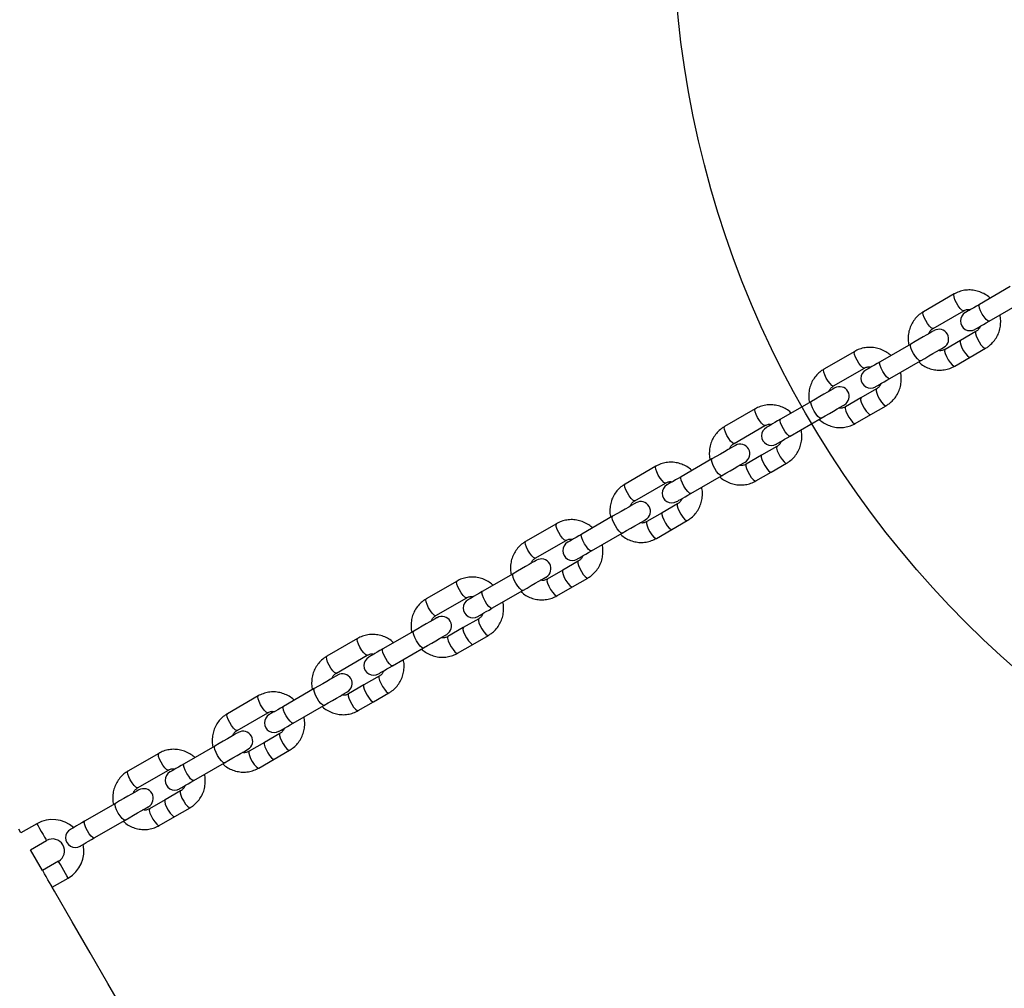
# Model space of a CAD drawing. Units: millimetres. Extents: x 14680 to 27043, y 30461 to 41505.
# Drawn here: x 22885 to 23180, y 39244 to 39534 of the extents above; entities that cross this region are included whole.
import ezdxf

# ---------------------------------------------------------------- set-up
doc = ezdxf.new("R2010")
doc.units = ezdxf.units.MM
doc.header["$LTSCALE"] = 200
doc.layers.add('OTWORY_MONTAŻOWE', color=1, linetype='Continuous')

msp = doc.modelspace()

# ---------------------------------------------------------------- linework, layer by layer
at = {"color": 7, "linetype": 'Continuous', "lineweight": 25}
for p, q in [((23181.52, 39454.44), (23172.29, 39449.11)), ((23164.71, 39452.24), (23155.47, 39446.91)), ((23158.37, 39441.88), (23167.61, 39447.22)), ((23175.19, 39444.09), (23184.42, 39449.42)), ((23171.21, 39440.98), (23166.59, 39438.31)), ((23166.59, 39438.31), (23161.97, 39435.65)), ((23134.9, 39435.03), (23125.66, 39429.7)), ((23151.72, 39437.23), (23142.48, 39431.9)), ((23169.49, 39433.29), (23174.11, 39435.96)), ((23145.38, 39426.88), (23154.62, 39432.21)), ((23164.87, 39430.63), (23169.49, 39433.29)), ((23128.56, 39424.67), (23137.8, 39430.01)), ((23141.4, 39423.77), (23136.78, 39421.11)), ((23136.78, 39421.11), (23132.16, 39418.44)), ((23105.09, 39417.82), (23095.85, 39412.49)), ((23121.91, 39420.02), (23112.67, 39414.69)), ((23139.68, 39416.08), (23144.3, 39418.75)), ((23115.57, 39409.67), (23124.81, 39415)), ((23135.06, 39413.42), (23139.68, 39416.08)), ((23098.75, 39407.47), (23107.99, 39412.8)), ((23111.59, 39406.56), (23106.97, 39403.9)), ((23092.1, 39402.82), (23082.86, 39397.48)), ((23106.97, 39403.9), (23102.35, 39401.23)), ((23075.28, 39400.61), (23066.05, 39395.28)), ((23109.87, 39398.87), (23114.49, 39401.54)), ((23085.76, 39392.46), (23095, 39397.79)), ((23105.25, 39396.21), (23109.87, 39398.87)), ((23068.95, 39390.26), (23078.18, 39395.59)), ((23081.78, 39389.35), (23077.16, 39386.69)), ((23062.29, 39385.61), (23053.06, 39380.27)), ((23077.16, 39386.69), (23072.55, 39384.02)), ((23045.48, 39383.4), (23036.24, 39378.07)), ((23080.06, 39381.66), (23084.68, 39384.33)), ((23055.96, 39375.25), (23065.19, 39380.58)), ((23075.45, 39379), (23080.06, 39381.66)), ((23039.14, 39373.05), (23048.38, 39378.38)), ((23051.98, 39372.14), (23047.36, 39369.48)), ((23032.48, 39368.4), (23023.25, 39363.06)), ((23047.36, 39369.48), (23042.74, 39366.81)), ((23050.26, 39364.45), (23054.88, 39367.12)), ((23015.67, 39366.19), (23006.43, 39360.86)), ((23045.64, 39361.79), (23050.26, 39364.45)), ((23009.33, 39355.84), (23018.57, 39361.17)), ((23026.15, 39358.04), (23035.38, 39363.37)), ((23017.55, 39352.27), (23012.93, 39349.6)), ((23022.17, 39354.93), (23017.55, 39352.27)), ((23002.68, 39351.19), (22993.44, 39345.85)), ((23020.45, 39347.24), (23025.07, 39349.91)), ((22985.86, 39348.98), (22976.62, 39343.65)), ((23015.83, 39344.58), (23020.45, 39347.24)), ((22979.52, 39338.63), (22988.76, 39343.96)), ((22996.34, 39340.83), (23005.58, 39346.16)), ((22992.36, 39337.72), (22987.74, 39335.06)), ((22987.74, 39335.06), (22983.12, 39332.39)), ((22956.05, 39331.77), (22946.82, 39326.44)), ((22972.87, 39333.98), (22963.63, 39328.64)), ((22990.64, 39330.04), (22995.26, 39332.7)), ((22966.53, 39323.62), (22975.77, 39328.95)), ((22986.02, 39327.37), (22990.64, 39330.04)), ((22949.72, 39321.42), (22958.95, 39326.75)), ((22962.55, 39320.52), (22957.93, 39317.85)), ((22957.93, 39317.85), (22953.32, 39315.18)), ((22926.24, 39314.56), (22917.01, 39309.23)), ((22943.06, 39316.77), (22933.83, 39311.44)), ((22960.83, 39312.83), (22965.45, 39315.49)), ((22936.73, 39306.41), (22945.96, 39311.75)), ((22956.22, 39310.16), (22960.83, 39312.83)), ((22919.91, 39304.21), (22929.14, 39309.54)), ((22932.74, 39303.31), (22928.13, 39300.64)), ((22913.25, 39299.56), (22904.02, 39294.23)), ((22928.13, 39300.64), (22923.51, 39297.97)), ((22931.03, 39295.62), (22935.64, 39298.28)), ((22889.7, 39293.46), (22884.91, 39290.7)), ((22906.92, 39289.2), (22916.15, 39294.54)), ((22926.41, 39292.95), (22931.03, 39295.62)), ((22887.81, 39285.68), (22892.6, 39288.44)), ((22896.2, 39282.21), (22891.43, 39279.46)), ((22891.43, 39279.46), (22891.41, 39279.44)), ((22894.33, 39274.43), (22899.1, 39277.18)), ((22894.31, 39274.42), (22894.33, 39274.43))]:
    msp.add_line(p, q, dxfattribs=at)
at = {"color": 1, "linetype": 'Continuous', "lineweight": 25, "flags": 128}
for points in [[(23167.6, 39447.21), (23167.47, 39447.19), (23167.06, 39447.41), (23166.54, 39447.93), (23165.96, 39448.7), (23165.41, 39449.61), (23164.96, 39450.53), (23164.67, 39451.34), (23164.58, 39451.94), (23164.71, 39452.24)], [(23158.37, 39441.88), (23158.23, 39441.86), (23157.83, 39442.07), (23157.3, 39442.6), (23156.72, 39443.37), (23156.17, 39444.27), (23155.72, 39445.2), (23155.43, 39446.01), (23155.35, 39446.61), (23155.47, 39446.91), (23155.47, 39446.91)], [(23173.12, 39446.24), (23172.64, 39447.18), (23172.31, 39448.03), (23172.16, 39448.69), (23172.24, 39449.07), (23172.29, 39449.11)], [(23175.19, 39444.09), (23175.12, 39444.07), (23174.76, 39444.19), (23174.26, 39444.64), (23173.69, 39445.36), (23173.12, 39446.24)], [(23171.2, 39440.98), (23171.12, 39440.87), (23171.1, 39440.42), (23171.29, 39439.7), (23171.67, 39438.82), (23172.18, 39437.88), (23172.75, 39437.03), (23173.31, 39436.37), (23173.79, 39436), (23174.11, 39435.96)], [(23166.59, 39438.31), (23166.5, 39438.21), (23166.48, 39437.75), (23166.67, 39437.03), (23167.05, 39436.15), (23167.56, 39435.22), (23168.13, 39434.37), (23168.69, 39433.71), (23169.17, 39433.33), (23169.49, 39433.29), (23169.49, 39433.29)], [(23137.79, 39430), (23137.66, 39429.98), (23137.26, 39430.2), (23136.73, 39430.72), (23136.15, 39431.49), (23135.6, 39432.4), (23135.15, 39433.32), (23134.86, 39434.14), (23134.77, 39434.73), (23134.9, 39435.03)], [(23152.55, 39434.37), (23152.07, 39435.3), (23151.73, 39436.15), (23151.59, 39436.81), (23151.66, 39437.19), (23151.72, 39437.23)], [(23161.97, 39435.65), (23161.88, 39435.54), (23161.86, 39435.09), (23162.05, 39434.37), (23162.43, 39433.48), (23162.94, 39432.55), (23163.52, 39431.7), (23164.08, 39431.04), (23164.55, 39430.67), (23164.87, 39430.63), (23164.87, 39430.63)], [(23154.62, 39432.21), (23154.55, 39432.19), (23154.19, 39432.32), (23153.69, 39432.77), (23153.12, 39433.48), (23152.55, 39434.37)], [(23128.56, 39424.67), (23128.42, 39424.65), (23128.02, 39424.86), (23127.49, 39425.39), (23126.92, 39426.16), (23126.37, 39427.06), (23125.91, 39427.99), (23125.63, 39428.8), (23125.54, 39429.4), (23125.66, 39429.7), (23125.66, 39429.7)], [(23143.31, 39429.03), (23142.83, 39429.97), (23142.5, 39430.82), (23142.36, 39431.48), (23142.43, 39431.86), (23142.48, 39431.9)], [(23145.38, 39426.88), (23145.32, 39426.86), (23144.95, 39426.98), (23144.45, 39427.44), (23143.88, 39428.15), (23143.31, 39429.03)], [(23141.39, 39423.77), (23141.31, 39423.66), (23141.29, 39423.21), (23141.48, 39422.49), (23141.86, 39421.61), (23142.37, 39420.68), (23142.94, 39419.82), (23143.51, 39419.17), (23143.98, 39418.79), (23144.3, 39418.75)], [(23136.78, 39421.11), (23136.69, 39421), (23136.67, 39420.54), (23136.87, 39419.82), (23137.24, 39418.94), (23137.75, 39418.01), (23138.33, 39417.16), (23138.89, 39416.5), (23139.36, 39416.12), (23139.68, 39416.08), (23139.68, 39416.08)], [(23107.98, 39412.79), (23107.85, 39412.78), (23107.45, 39412.99), (23106.92, 39413.51), (23106.35, 39414.28), (23105.79, 39415.19), (23105.34, 39416.11), (23105.05, 39416.93), (23104.97, 39417.52), (23105.09, 39417.82)], [(23122.74, 39417.16), (23122.26, 39418.09), (23121.93, 39418.94), (23121.79, 39419.6), (23121.86, 39419.98), (23121.91, 39420.02)], [(23132.16, 39418.44), (23132.07, 39418.33), (23132.06, 39417.88), (23132.25, 39417.16), (23132.62, 39416.27), (23133.13, 39415.34), (23133.71, 39414.49), (23134.27, 39413.83), (23134.74, 39413.46), (23135.06, 39413.42), (23135.06, 39413.42)], [(23113.51, 39411.83), (23113.02, 39412.76), (23112.69, 39413.61), (23112.55, 39414.27), (23112.62, 39414.65), (23112.67, 39414.69)], [(23124.81, 39415), (23124.74, 39414.98), (23124.38, 39415.11), (23123.88, 39415.56), (23123.31, 39416.27), (23122.74, 39417.16)], [(23098.75, 39407.47), (23098.62, 39407.44), (23098.21, 39407.65), (23097.69, 39408.18), (23097.11, 39408.95), (23096.56, 39409.85), (23096.11, 39410.78), (23095.82, 39411.59), (23095.73, 39412.19), (23095.85, 39412.49), (23095.85, 39412.49)], [(23115.57, 39409.67), (23115.51, 39409.65), (23115.15, 39409.77), (23114.64, 39410.23), (23114.07, 39410.94), (23113.51, 39411.83)], [(23111.58, 39406.56), (23111.5, 39406.45), (23111.48, 39406), (23111.68, 39405.28), (23112.05, 39404.4), (23112.56, 39403.47), (23113.14, 39402.61), (23113.7, 39401.96), (23114.17, 39401.58), (23114.49, 39401.54)], [(23092.93, 39399.95), (23092.45, 39400.88), (23092.12, 39401.73), (23091.98, 39402.39), (23092.05, 39402.77), (23092.1, 39402.82)], [(23106.97, 39403.9), (23106.88, 39403.79), (23106.87, 39403.33), (23107.06, 39402.61), (23107.43, 39401.73), (23107.94, 39400.8), (23108.52, 39399.95), (23109.08, 39399.29), (23109.55, 39398.91), (23109.87, 39398.87), (23109.87, 39398.87)], [(23078.18, 39395.59), (23078.05, 39395.57), (23077.64, 39395.78), (23077.12, 39396.3), (23076.54, 39397.07), (23075.99, 39397.98), (23075.54, 39398.9), (23075.25, 39399.72), (23075.16, 39400.31), (23075.28, 39400.61)], [(23095, 39397.79), (23094.94, 39397.77), (23094.57, 39397.9), (23094.07, 39398.35), (23093.5, 39399.07), (23092.93, 39399.95)], [(23102.35, 39401.23), (23102.27, 39401.12), (23102.25, 39400.67), (23102.44, 39399.95), (23102.82, 39399.06), (23103.33, 39398.13), (23103.9, 39397.28), (23104.46, 39396.62), (23104.93, 39396.25), (23105.25, 39396.21), (23105.25, 39396.21)], [(23083.7, 39394.62), (23083.22, 39395.55), (23082.88, 39396.4), (23082.74, 39397.06), (23082.81, 39397.44), (23082.86, 39397.48)], [(23068.95, 39390.26), (23068.81, 39390.23), (23068.41, 39390.45), (23067.88, 39390.97), (23067.3, 39391.74), (23066.75, 39392.65), (23066.3, 39393.57), (23066.01, 39394.38), (23065.92, 39394.98), (23066.05, 39395.28), (23066.05, 39395.28)], [(23085.76, 39392.46), (23085.7, 39392.44), (23085.34, 39392.56), (23084.84, 39393.02), (23084.26, 39393.73), (23083.7, 39394.62)], [(23081.78, 39389.35), (23081.69, 39389.25), (23081.68, 39388.79), (23081.87, 39388.07), (23082.24, 39387.19), (23082.75, 39386.26), (23083.33, 39385.4), (23083.89, 39384.75), (23084.36, 39384.37), (23084.68, 39384.33)], [(23063.13, 39382.74), (23062.64, 39383.67), (23062.31, 39384.52), (23062.17, 39385.18), (23062.24, 39385.56), (23062.29, 39385.61)], [(23077.16, 39386.69), (23077.08, 39386.58), (23077.06, 39386.12), (23077.25, 39385.41), (23077.63, 39384.52), (23078.14, 39383.59), (23078.71, 39382.74), (23079.27, 39382.08), (23079.74, 39381.71), (23080.06, 39381.66), (23080.06, 39381.66)], [(23048.37, 39378.38), (23048.24, 39378.36), (23047.83, 39378.57), (23047.31, 39379.09), (23046.73, 39379.86), (23046.18, 39380.77), (23045.73, 39381.69), (23045.44, 39382.51), (23045.35, 39383.1), (23045.48, 39383.4)], [(23065.19, 39380.58), (23065.13, 39380.56), (23064.77, 39380.69), (23064.26, 39381.14), (23063.69, 39381.86), (23063.13, 39382.74)], [(23072.55, 39384.02), (23072.46, 39383.91), (23072.44, 39383.46), (23072.63, 39382.74), (23073.01, 39381.85), (23073.52, 39380.92), (23074.09, 39380.07), (23074.65, 39379.41), (23075.13, 39379.04), (23075.45, 39379), (23075.45, 39379)], [(23053.89, 39377.41), (23053.41, 39378.34), (23053.07, 39379.19), (23052.93, 39379.85), (23053.01, 39380.23), (23053.06, 39380.27)], [(23039.14, 39373.05), (23039, 39373.02), (23038.6, 39373.24), (23038.07, 39373.76), (23037.49, 39374.53), (23036.94, 39375.44), (23036.49, 39376.36), (23036.2, 39377.17), (23036.11, 39377.77), (23036.24, 39378.07), (23036.24, 39378.07)], [(23055.96, 39375.25), (23055.89, 39375.23), (23055.53, 39375.36), (23055.03, 39375.81), (23054.46, 39376.52), (23053.89, 39377.41)], [(23051.97, 39372.14), (23051.89, 39372.04), (23051.87, 39371.58), (23052.06, 39370.86), (23052.44, 39369.98), (23052.95, 39369.05), (23053.52, 39368.19), (23054.08, 39367.54), (23054.56, 39367.16), (23054.88, 39367.12)], [(23033.32, 39365.53), (23032.84, 39366.46), (23032.5, 39367.31), (23032.36, 39367.97), (23032.43, 39368.35), (23032.48, 39368.4)], [(23047.36, 39369.48), (23047.27, 39369.37), (23047.25, 39368.91), (23047.44, 39368.2), (23047.82, 39367.31), (23048.33, 39366.38), (23048.9, 39365.53), (23049.46, 39364.87), (23049.94, 39364.5), (23050.26, 39364.45), (23050.26, 39364.45)], [(23018.56, 39361.17), (23018.43, 39361.15), (23018.03, 39361.36), (23017.5, 39361.88), (23016.92, 39362.65), (23016.37, 39363.56), (23015.92, 39364.48), (23015.63, 39365.3), (23015.54, 39365.89), (23015.67, 39366.19)], [(23035.38, 39363.37), (23035.32, 39363.35), (23034.96, 39363.48), (23034.46, 39363.93), (23033.88, 39364.65), (23033.32, 39365.53)], [(23042.74, 39366.81), (23042.65, 39366.7), (23042.63, 39366.25), (23042.82, 39365.53), (23043.2, 39364.65), (23043.71, 39363.71), (23044.28, 39362.86), (23044.85, 39362.2), (23045.32, 39361.83), (23045.64, 39361.79), (23045.64, 39361.79)], [(23024.08, 39360.2), (23023.6, 39361.13), (23023.27, 39361.98), (23023.13, 39362.64), (23023.2, 39363.02), (23023.25, 39363.06)], [(23009.33, 39355.84), (23009.19, 39355.81), (23008.79, 39356.03), (23008.26, 39356.55), (23007.69, 39357.32), (23007.14, 39358.23), (23006.68, 39359.15), (23006.4, 39359.97), (23006.31, 39360.56), (23006.43, 39360.86), (23006.43, 39360.86)], [(23026.15, 39358.04), (23026.09, 39358.02), (23025.72, 39358.15), (23025.22, 39358.6), (23024.65, 39359.31), (23024.08, 39360.2)], [(23017.55, 39352.27), (23017.46, 39352.16), (23017.44, 39351.7), (23017.63, 39350.99), (23018.01, 39350.1), (23018.52, 39349.17), (23019.1, 39348.32), (23019.66, 39347.66), (23020.13, 39347.29), (23020.45, 39347.24), (23020.45, 39347.24)], [(23022.16, 39354.93), (23022.08, 39354.83), (23022.06, 39354.37), (23022.25, 39353.65), (23022.63, 39352.77), (23023.14, 39351.84), (23023.71, 39350.99), (23024.27, 39350.33), (23024.75, 39349.95), (23025.07, 39349.91)], [(23003.51, 39348.32), (23003.03, 39349.25), (23002.7, 39350.1), (23002.55, 39350.77), (23002.63, 39351.14), (23002.68, 39351.19)], [(23012.93, 39349.6), (23012.84, 39349.49), (23012.82, 39349.04), (23013.02, 39348.32), (23013.39, 39347.44), (23013.9, 39346.5), (23014.48, 39345.65), (23015.04, 39344.99), (23015.51, 39344.62), (23015.83, 39344.58), (23015.83, 39344.58)], [(22988.75, 39343.96), (22988.62, 39343.94), (22988.22, 39344.15), (22987.69, 39344.67), (22987.12, 39345.44), (22986.56, 39346.35), (22986.11, 39347.27), (22985.82, 39348.09), (22985.74, 39348.69), (22985.86, 39348.98)], [(23005.58, 39346.16), (23005.51, 39346.14), (23005.15, 39346.27), (23004.65, 39346.72), (23004.08, 39347.44), (23003.51, 39348.32)], [(22979.52, 39338.63), (22979.39, 39338.61), (22978.98, 39338.82), (22978.46, 39339.34), (22977.88, 39340.11), (22977.33, 39341.02), (22976.88, 39341.94), (22976.59, 39342.76), (22976.5, 39343.35), (22976.62, 39343.65), (22976.62, 39343.65)], [(22994.28, 39342.99), (22993.79, 39343.92), (22993.46, 39344.77), (22993.32, 39345.43), (22993.39, 39345.81), (22993.44, 39345.85)], [(22996.34, 39340.83), (22996.28, 39340.81), (22995.91, 39340.94), (22995.41, 39341.39), (22994.84, 39342.1), (22994.28, 39342.99)], [(22992.35, 39337.72), (22992.27, 39337.62), (22992.25, 39337.16), (22992.45, 39336.44), (22992.82, 39335.56), (22993.33, 39334.63), (22993.91, 39333.78), (22994.47, 39333.12), (22994.94, 39332.74), (22995.26, 39332.7)], [(22987.74, 39335.06), (22987.65, 39334.95), (22987.64, 39334.5), (22987.83, 39333.78), (22988.2, 39332.89), (22988.71, 39331.96), (22989.29, 39331.11), (22989.85, 39330.45), (22990.32, 39330.08), (22990.64, 39330.04), (22990.64, 39330.04)], [(22958.95, 39326.75), (22958.81, 39326.73), (22958.41, 39326.94), (22957.89, 39327.47), (22957.31, 39328.23), (22956.76, 39329.14), (22956.31, 39330.06), (22956.02, 39330.88), (22955.93, 39331.48), (22956.05, 39331.77)], [(22973.7, 39331.11), (22973.22, 39332.04), (22972.89, 39332.9), (22972.75, 39333.56), (22972.82, 39333.93), (22972.87, 39333.98)], [(22983.12, 39332.39), (22983.04, 39332.28), (22983.02, 39331.83), (22983.21, 39331.11), (22983.59, 39330.23), (22984.1, 39329.3), (22984.67, 39328.44), (22985.23, 39327.79), (22985.7, 39327.41), (22986.02, 39327.37), (22986.02, 39327.37)], [(22964.47, 39325.78), (22963.99, 39326.71), (22963.65, 39327.56), (22963.51, 39328.22), (22963.58, 39328.6), (22963.63, 39328.64)], [(22975.77, 39328.95), (22975.71, 39328.93), (22975.34, 39329.06), (22974.84, 39329.51), (22974.27, 39330.23), (22973.7, 39331.11)], [(22949.72, 39321.42), (22949.58, 39321.4), (22949.18, 39321.61), (22948.65, 39322.13), (22948.07, 39322.9), (22947.52, 39323.81), (22947.07, 39324.73), (22946.78, 39325.55), (22946.69, 39326.14), (22946.82, 39326.44), (22946.82, 39326.44)], [(22966.53, 39323.62), (22966.47, 39323.6), (22966.11, 39323.73), (22965.61, 39324.18), (22965.03, 39324.9), (22964.47, 39325.78)], [(22962.55, 39320.51), (22962.46, 39320.41), (22962.45, 39319.95), (22962.64, 39319.23), (22963.01, 39318.35), (22963.52, 39317.42), (22964.1, 39316.57), (22964.66, 39315.91), (22965.13, 39315.53), (22965.45, 39315.49)], [(22957.93, 39317.85), (22957.85, 39317.74), (22957.83, 39317.29), (22958.02, 39316.57), (22958.4, 39315.68), (22958.91, 39314.75), (22959.48, 39313.9), (22960.04, 39313.24), (22960.51, 39312.87), (22960.83, 39312.83), (22960.83, 39312.83)], [(22929.14, 39309.54), (22929.01, 39309.52), (22928.6, 39309.73), (22928.08, 39310.26), (22927.5, 39311.02), (22926.95, 39311.93), (22926.5, 39312.85), (22926.21, 39313.67), (22926.12, 39314.27), (22926.24, 39314.56)], [(22943.9, 39313.9), (22943.41, 39314.83), (22943.08, 39315.69), (22942.94, 39316.35), (22943.01, 39316.72), (22943.06, 39316.77)], [(22945.96, 39311.75), (22945.9, 39311.72), (22945.54, 39311.85), (22945.03, 39312.3), (22944.46, 39313.02), (22943.9, 39313.9)], [(22953.32, 39315.18), (22953.23, 39315.07), (22953.21, 39314.62), (22953.4, 39313.9), (22953.78, 39313.02), (22954.29, 39312.09), (22954.86, 39311.23), (22955.42, 39310.58), (22955.9, 39310.2), (22956.22, 39310.16), (22956.22, 39310.16)], [(22934.66, 39308.57), (22934.18, 39309.5), (22933.84, 39310.35), (22933.7, 39311.01), (22933.78, 39311.39), (22933.83, 39311.44)], [(22919.91, 39304.21), (22919.77, 39304.19), (22919.37, 39304.4), (22918.84, 39304.92), (22918.26, 39305.69), (22917.71, 39306.6), (22917.26, 39307.52), (22916.97, 39308.34), (22916.88, 39308.93), (22917.01, 39309.23), (22917.01, 39309.23)], [(22936.73, 39306.41), (22936.66, 39306.39), (22936.3, 39306.52), (22935.8, 39306.97), (22935.23, 39307.69), (22934.66, 39308.57)], [(22932.74, 39303.3), (22932.66, 39303.2), (22932.64, 39302.74), (22932.83, 39302.02), (22933.21, 39301.14), (22933.72, 39300.21), (22934.29, 39299.36), (22934.85, 39298.7), (22935.32, 39298.32), (22935.64, 39298.28)], [(22914.09, 39296.69), (22913.61, 39297.62), (22913.27, 39298.48), (22913.13, 39299.14), (22913.2, 39299.52), (22913.25, 39299.56)], [(22928.13, 39300.64), (22928.04, 39300.53), (22928.02, 39300.08), (22928.21, 39299.36), (22928.59, 39298.47), (22929.1, 39297.54), (22929.67, 39296.69), (22930.23, 39296.03), (22930.71, 39295.66), (22931.03, 39295.62), (22931.03, 39295.62)], [(22916.15, 39294.54), (22916.09, 39294.51), (22915.73, 39294.64), (22915.23, 39295.09), (22914.65, 39295.81), (22914.09, 39296.69)], [(22923.51, 39297.97), (22923.42, 39297.87), (22923.4, 39297.41), (22923.59, 39296.69), (22923.97, 39295.81), (22924.48, 39294.88), (22925.05, 39294.02), (22925.62, 39293.37), (22926.09, 39292.99), (22926.41, 39292.95), (22926.41, 39292.95)], [(22889.7, 39293.46), (22889.79, 39293.29), (22890.08, 39292.81), (22890.5, 39292.07), (22891.01, 39291.18), (22891.54, 39290.26), (22892.02, 39289.44), (22892.38, 39288.82), (22892.57, 39288.48), (22892.6, 39288.44)], [(22904.85, 39291.36), (22904.37, 39292.29), (22904.04, 39293.14), (22903.9, 39293.8), (22903.97, 39294.18), (22904.02, 39294.23)], [(22906.92, 39289.2), (22906.86, 39289.18), (22906.49, 39289.31), (22905.99, 39289.76), (22905.42, 39290.48), (22904.85, 39291.36)], [(22899.1, 39277.18), (22899, 39277.35), (22898.72, 39277.84), (22898.29, 39278.57), (22897.78, 39279.46), (22897.25, 39280.38), (22896.77, 39281.21), (22896.41, 39281.83), (22896.22, 39282.16), (22896.2, 39282.21)], [(22894.33, 39274.43), (22894.24, 39274.6), (22893.96, 39275.09), (22893.53, 39275.82), (22893.02, 39276.71), (22892.49, 39277.63), (22892.01, 39278.46), (22891.65, 39279.08), (22891.46, 39279.41), (22891.43, 39279.46)]]:
    msp.add_lwpolyline(points, dxfattribs=at)
at = {"color": 7, "linetype": 'Continuous', "lineweight": 25, "flags": 128}
for points in [[(23172.29, 39449.11), (23171.41, 39448.6), (23170.59, 39448.13), (23169.85, 39447.71), (23169.22, 39447.34), (23168.72, 39447.05), (23168.34, 39446.83), (23168.11, 39446.7), (23168.04, 39446.66)], [(23170.94, 39441.63), (23171.01, 39441.68), (23171.24, 39441.81), (23171.62, 39442.03), (23172.12, 39442.32), (23172.75, 39442.68), (23173.49, 39443.11), (23174.31, 39443.58), (23175.19, 39444.09)], [(23158.72, 39441.28), (23158.58, 39441.2), (23158.15, 39440.95), (23157.46, 39440.55), (23156.55, 39440.03), (23155.46, 39439.4), (23154.25, 39438.7), (23152.98, 39437.96), (23151.72, 39437.23)], [(23154.62, 39432.21), (23155.88, 39432.94), (23157.15, 39433.68), (23158.36, 39434.37), (23159.45, 39435), (23160.36, 39435.53), (23161.05, 39435.93), (23161.48, 39436.17), (23161.62, 39436.26)], [(23142.48, 39431.9), (23141.6, 39431.39), (23140.78, 39430.92), (23140.05, 39430.5), (23139.42, 39430.13), (23138.91, 39429.84), (23138.53, 39429.62), (23138.31, 39429.49), (23138.23, 39429.45)], [(23141.13, 39424.42), (23141.21, 39424.47), (23141.43, 39424.6), (23141.81, 39424.82), (23142.32, 39425.11), (23142.95, 39425.47), (23143.68, 39425.9), (23144.5, 39426.37), (23145.38, 39426.88)], [(23128.92, 39424.07), (23128.77, 39423.99), (23128.34, 39423.74), (23127.66, 39423.34), (23126.74, 39422.82), (23125.66, 39422.19), (23124.44, 39421.49), (23123.17, 39420.76), (23121.91, 39420.02)], [(23124.81, 39415), (23126.07, 39415.73), (23127.34, 39416.47), (23128.56, 39417.17), (23129.64, 39417.79), (23130.56, 39418.32), (23131.24, 39418.72), (23131.67, 39418.96), (23131.82, 39419.05)], [(23112.67, 39414.69), (23111.79, 39414.18), (23110.97, 39413.71), (23110.24, 39413.29), (23109.61, 39412.92), (23109.1, 39412.63), (23108.73, 39412.41), (23108.5, 39412.28), (23108.42, 39412.24)], [(23111.32, 39407.22), (23111.4, 39407.26), (23111.63, 39407.39), (23112, 39407.61), (23112.51, 39407.9), (23113.14, 39408.26), (23113.87, 39408.69), (23114.69, 39409.16), (23115.57, 39409.67)], [(23099.11, 39406.86), (23098.96, 39406.78), (23098.54, 39406.53), (23097.85, 39406.13), (23096.94, 39405.61), (23095.85, 39404.98), (23094.64, 39404.28), (23093.36, 39403.55), (23092.1, 39402.82)], [(23095, 39397.79), (23096.27, 39398.52), (23097.54, 39399.26), (23098.75, 39399.96), (23099.84, 39400.59), (23100.75, 39401.11), (23101.44, 39401.51), (23101.86, 39401.75), (23102.01, 39401.84)], [(23082.86, 39397.48), (23081.98, 39396.97), (23081.17, 39396.5), (23080.43, 39396.08), (23079.8, 39395.71), (23079.29, 39395.42), (23078.92, 39395.2), (23078.69, 39395.07), (23078.61, 39395.03)], [(23081.51, 39390.01), (23081.59, 39390.05), (23081.82, 39390.18), (23082.19, 39390.4), (23082.7, 39390.69), (23083.33, 39391.06), (23084.07, 39391.48), (23084.88, 39391.95), (23085.76, 39392.46)], [(23069.3, 39389.65), (23069.16, 39389.57), (23068.73, 39389.32), (23068.04, 39388.93), (23067.13, 39388.4), (23066.04, 39387.77), (23064.83, 39387.07), (23063.56, 39386.34), (23062.29, 39385.61)], [(23065.19, 39380.58), (23066.46, 39381.31), (23067.73, 39382.05), (23068.94, 39382.75), (23070.03, 39383.38), (23070.94, 39383.9), (23071.63, 39384.3), (23072.06, 39384.55), (23072.2, 39384.63)], [(23053.06, 39380.27), (23052.18, 39379.77), (23051.36, 39379.29), (23050.62, 39378.87), (23049.99, 39378.51), (23049.48, 39378.21), (23049.11, 39378), (23048.88, 39377.86), (23048.81, 39377.82)], [(23051.71, 39372.8), (23051.78, 39372.84), (23052.01, 39372.97), (23052.38, 39373.19), (23052.89, 39373.48), (23053.52, 39373.85), (23054.26, 39374.27), (23055.08, 39374.74), (23055.96, 39375.25)], [(23039.49, 39372.44), (23039.35, 39372.36), (23038.92, 39372.11), (23038.23, 39371.72), (23037.32, 39371.19), (23036.23, 39370.56), (23035.02, 39369.86), (23033.75, 39369.13), (23032.48, 39368.4)], [(23035.38, 39363.37), (23036.65, 39364.1), (23037.92, 39364.84), (23039.13, 39365.54), (23040.22, 39366.17), (23041.13, 39366.69), (23041.82, 39367.09), (23042.25, 39367.34), (23042.39, 39367.42)], [(23023.25, 39363.06), (23022.37, 39362.56), (23021.55, 39362.08), (23020.82, 39361.66), (23020.19, 39361.3), (23019.68, 39361), (23019.3, 39360.79), (23019.07, 39360.65), (23019, 39360.61)], [(23009.68, 39355.23), (23009.54, 39355.15), (23009.11, 39354.9), (23008.43, 39354.51), (23007.51, 39353.98), (23006.42, 39353.35), (23005.21, 39352.65), (23003.94, 39351.92), (23002.68, 39351.19)], [(23021.9, 39355.59), (23021.97, 39355.63), (23022.2, 39355.76), (23022.58, 39355.98), (23023.09, 39356.27), (23023.72, 39356.64), (23024.45, 39357.06), (23025.27, 39357.53), (23026.15, 39358.04)], [(23005.58, 39346.16), (23006.84, 39346.89), (23008.11, 39347.63), (23009.32, 39348.33), (23010.41, 39348.96), (23011.33, 39349.48), (23012.01, 39349.88), (23012.44, 39350.13), (23012.58, 39350.21)], [(22993.44, 39345.85), (22992.56, 39345.35), (22991.74, 39344.87), (22991.01, 39344.45), (22990.38, 39344.09), (22989.87, 39343.79), (22989.5, 39343.58), (22989.27, 39343.44), (22989.19, 39343.4)], [(22992.09, 39338.38), (22992.17, 39338.42), (22992.4, 39338.55), (22992.77, 39338.77), (22993.28, 39339.06), (22993.91, 39339.43), (22994.64, 39339.85), (22995.46, 39340.32), (22996.34, 39340.83)], [(22979.88, 39338.02), (22979.73, 39337.94), (22979.31, 39337.69), (22978.62, 39337.3), (22977.71, 39336.77), (22976.62, 39336.14), (22975.41, 39335.44), (22974.13, 39334.71), (22972.87, 39333.98)], [(22975.77, 39328.95), (22977.03, 39329.68), (22978.31, 39330.42), (22979.52, 39331.12), (22980.61, 39331.75), (22981.52, 39332.27), (22982.21, 39332.67), (22982.63, 39332.92), (22982.78, 39333)], [(22963.63, 39328.64), (22962.75, 39328.14), (22961.94, 39327.66), (22961.2, 39327.24), (22960.57, 39326.88), (22960.06, 39326.58), (22959.69, 39326.37), (22959.46, 39326.24), (22959.38, 39326.19)], [(22962.28, 39321.17), (22962.36, 39321.21), (22962.59, 39321.34), (22962.96, 39321.56), (22963.47, 39321.85), (22964.1, 39322.22), (22964.84, 39322.64), (22965.65, 39323.11), (22966.53, 39323.62)], [(22950.07, 39320.81), (22949.92, 39320.73), (22949.5, 39320.48), (22948.81, 39320.09), (22947.9, 39319.56), (22946.81, 39318.93), (22945.6, 39318.23), (22944.33, 39317.5), (22943.06, 39316.77)], [(22945.96, 39311.75), (22947.23, 39312.48), (22948.5, 39313.21), (22949.71, 39313.91), (22950.8, 39314.54), (22951.71, 39315.06), (22952.4, 39315.46), (22952.82, 39315.71), (22952.97, 39315.79)], [(22933.83, 39311.44), (22932.95, 39310.93), (22932.13, 39310.46), (22931.39, 39310.03), (22930.76, 39309.67), (22930.25, 39309.37), (22929.88, 39309.16), (22929.65, 39309.03), (22929.58, 39308.98)], [(22932.48, 39303.96), (22932.55, 39304), (22932.78, 39304.13), (22933.15, 39304.35), (22933.66, 39304.64), (22934.29, 39305.01), (22935.03, 39305.43), (22935.85, 39305.9), (22936.73, 39306.41)], [(22920.26, 39303.6), (22920.12, 39303.52), (22919.69, 39303.27), (22919, 39302.88), (22918.09, 39302.35), (22917, 39301.72), (22915.79, 39301.02), (22914.52, 39300.29), (22913.25, 39299.56)], [(22916.15, 39294.54), (22917.42, 39295.27), (22918.69, 39296), (22919.9, 39296.7), (22920.99, 39297.33), (22921.9, 39297.86), (22922.59, 39298.25), (22923.02, 39298.5), (22923.16, 39298.58)], [(22904.02, 39294.23), (22903.14, 39293.72), (22902.32, 39293.25), (22901.59, 39292.82), (22900.96, 39292.46), (22900.45, 39292.16), (22900.07, 39291.95), (22899.84, 39291.82), (22899.77, 39291.77)], [(22884.93, 39290.71), (22884.29, 39291.83)], [(22902.67, 39286.75), (22902.74, 39286.79), (22902.97, 39286.93), (22903.35, 39287.14), (22903.86, 39287.44), (22904.49, 39287.8), (22905.22, 39288.22), (22906.04, 39288.7), (22906.92, 39289.2)], [(22891.43, 39279.46), (22889.63, 39282.57), (22887.83, 39285.69)], [(22916.25, 39236.48), (22910.96, 39245.64), (22905.65, 39254.83), (22900.32, 39264.06), (22894.98, 39273.31), (22894.33, 39274.43)]]:
    msp.add_lwpolyline(points, dxfattribs=at)
at = {"color": 7, "linetype": 'Continuous', "lineweight": 25}
for centre, radius, start, end in [((23169.49, 39444.15), 2.9, 120, 300), ((23160.17, 39438.77), 2.9, 300, 120), ((23139.68, 39426.94), 2.9, 120, 300), ((23130.37, 39421.56), 2.9, 300, 120), ((23109.87, 39409.73), 2.9, 120, 300), ((23100.56, 39404.35), 2.9, 300, 120), ((23080.06, 39392.52), 2.9, 120, 300), ((23070.75, 39387.14), 2.9, 300, 120), ((23050.26, 39375.31), 2.9, 120, 300), ((23040.94, 39369.93), 2.9, 300, 120), ((23020.45, 39358.1), 2.9, 120, 300), ((23011.13, 39352.72), 2.9, 300, 120), ((22990.64, 39340.89), 2.9, 120, 300), ((22981.33, 39335.51), 2.9, 300, 120), ((22960.83, 39323.68), 2.9, 120, 300), ((22951.52, 39318.3), 2.9, 300, 120), ((22931.03, 39306.47), 2.9, 120, 300), ((22921.71, 39301.09), 2.9, 300, 120), ((22894.4, 39285.32), 9.4, 47.9695, 120), ((22901.22, 39289.26), 2.9, 120, 300), ((22894.4, 39285.32), 3.6, 300, 120), ((22894.4, 39285.32), 9.4, 300, 12.0305)]:
    msp.add_arc(centre, radius, start, end, dxfattribs=at)
for points, knots in [([(23175.5, 39450.97), (23175.36, 39451.11), (23174.8, 39451.67), (23173.63, 39452.38), (23172.05, 39453.07), (23170.37, 39453.43), (23168.66, 39453.49), (23166.97, 39453.22), (23165.65, 39452.75), (23164.93, 39452.36), (23164.71, 39452.24)], [0, 0, 0, 0, 0.052686, 0.199982, 0.347176, 0.494169, 0.64089, 0.787303, 0.933406, 1, 1, 1, 1]), ([(23155.47, 39446.91), (23155.17, 39446.72), (23154.39, 39446.23), (23153.29, 39445.22), (23152.26, 39443.87), (23151.5, 39442.34), (23151.03, 39440.7), (23150.88, 39439), (23150.93, 39437.71), (23151.13, 39437.04), (23151.16, 39436.92)], [0, 0, 0, 0, 0.092457, 0.237961, 0.383546, 0.529188, 0.675015, 0.821076, 0.967444, 1, 1, 1, 1]), ([(23167.61, 39447.22), (23167.72, 39447.28), (23168.13, 39447.49), (23168.82, 39447.69), (23169.41, 39447.62), (23169.65, 39447.59)], [0, 0, 0, 0, 0.182556, 0.662892, 1, 1, 1, 1]), ([(23174.11, 39435.96), (23174.41, 39436.15), (23175.19, 39436.64), (23176.29, 39437.65), (23177.31, 39439), (23178.07, 39440.52), (23178.55, 39442.17), (23178.69, 39443.87), (23178.64, 39445.15), (23178.45, 39445.83), (23178.41, 39445.95)], [0, 0, 0, 0, 0.092458, 0.23798, 0.383545, 0.529189, 0.675015, 0.821079, 0.967448, 1, 1, 1, 1]), ([(23157, 39440.29), (23157.12, 39440.54), (23157.38, 39441.1), (23157.91, 39441.6), (23158.28, 39441.83), (23158.37, 39441.88)], [0, 0, 0, 0, 0.380512, 0.846394, 1, 1, 1, 1]), ([(23172.57, 39442.58), (23172.45, 39442.33), (23172.19, 39441.77), (23171.67, 39441.27), (23171.3, 39441.04), (23171.21, 39440.98)], [0, 0, 0, 0, 0.380515, 0.846404, 1, 1, 1, 1]), ([(23145.7, 39433.76), (23145.55, 39433.9), (23145, 39434.46), (23143.83, 39435.17), (23142.25, 39435.86), (23140.56, 39436.22), (23138.85, 39436.28), (23137.16, 39436.01), (23135.85, 39435.54), (23135.12, 39435.15), (23134.9, 39435.03)], [0, 0, 0, 0, 0.052686, 0.199978, 0.347171, 0.494165, 0.640887, 0.787305, 0.933407, 1, 1, 1, 1]), ([(23161.97, 39435.65), (23161.86, 39435.59), (23161.45, 39435.38), (23160.75, 39435.18), (23160.16, 39435.25), (23159.92, 39435.27)], [0, 0, 0, 0, 0.182559, 0.662905, 1, 1, 1, 1]), ([(23125.66, 39429.7), (23125.36, 39429.51), (23124.58, 39429.02), (23123.48, 39428.01), (23122.45, 39426.66), (23121.69, 39425.13), (23121.22, 39423.49), (23121.07, 39421.79), (23121.13, 39420.5), (23121.32, 39419.83), (23121.36, 39419.71)], [0, 0, 0, 0, 0.092457, 0.237961, 0.383546, 0.529189, 0.675015, 0.821077, 0.967444, 1, 1, 1, 1]), ([(23137.8, 39430.01), (23137.91, 39430.07), (23138.32, 39430.28), (23139.01, 39430.48), (23139.6, 39430.41), (23139.85, 39430.38)], [0, 0, 0, 0, 0.182559, 0.662905, 1, 1, 1, 1]), ([(23154.07, 39431.9), (23154.22, 39431.75), (23154.77, 39431.2), (23155.94, 39430.48), (23157.52, 39429.8), (23159.21, 39429.43), (23160.92, 39429.38), (23162.6, 39429.65), (23163.92, 39430.11), (23164.64, 39430.5), (23164.87, 39430.63)], [0, 0, 0, 0, 0.0526861, 0.199978, 0.3471714, 0.4941646, 0.6408869, 0.7873053, 0.9334058, 1, 1, 1, 1]), ([(23144.3, 39418.75), (23144.6, 39418.94), (23145.38, 39419.43), (23146.48, 39420.44), (23147.51, 39421.79), (23148.26, 39423.31), (23148.74, 39424.96), (23148.89, 39426.66), (23148.83, 39427.94), (23148.64, 39428.62), (23148.6, 39428.74)], [0, 0, 0, 0, 0.092457, 0.237961, 0.383546, 0.529188, 0.675015, 0.821076, 0.967444, 1, 1, 1, 1]), ([(23127.2, 39423.08), (23127.31, 39423.33), (23127.58, 39423.89), (23128.1, 39424.39), (23128.47, 39424.62), (23128.56, 39424.67)], [0, 0, 0, 0, 0.3805133, 0.846399, 1, 1, 1, 1]), ([(23142.76, 39425.37), (23142.65, 39425.12), (23142.38, 39424.56), (23141.86, 39424.06), (23141.49, 39423.83), (23141.4, 39423.77)], [0, 0, 0, 0, 0.380512, 0.846394, 1, 1, 1, 1]), ([(23115.89, 39416.55), (23115.74, 39416.7), (23115.19, 39417.25), (23114.02, 39417.96), (23112.44, 39418.65), (23110.75, 39419.01), (23109.04, 39419.07), (23107.36, 39418.8), (23106.04, 39418.34), (23105.32, 39417.94), (23105.09, 39417.82)], [0, 0, 0, 0, 0.052684, 0.199978, 0.347172, 0.494165, 0.640885, 0.787304, 0.933406, 1, 1, 1, 1]), ([(23132.16, 39418.44), (23132.05, 39418.38), (23131.64, 39418.17), (23130.95, 39417.97), (23130.36, 39418.04), (23130.11, 39418.07)], [0, 0, 0, 0, 0.1825551, 0.6628903, 1, 1, 1, 1]), ([(23124.26, 39414.69), (23124.41, 39414.54), (23124.96, 39413.99), (23126.13, 39413.27), (23127.71, 39412.59), (23129.4, 39412.22), (23131.11, 39412.17), (23132.8, 39412.44), (23134.11, 39412.9), (23134.84, 39413.29), (23135.06, 39413.42)], [0, 0, 0, 0, 0.052686, 0.199982, 0.347176, 0.494169, 0.64089, 0.787303, 0.933406, 1, 1, 1, 1]), ([(23095.85, 39412.49), (23095.55, 39412.3), (23094.77, 39411.81), (23093.67, 39410.8), (23092.65, 39409.45), (23091.89, 39407.93), (23091.41, 39406.28), (23091.27, 39404.58), (23091.32, 39403.29), (23091.51, 39402.62), (23091.55, 39402.5)], [0, 0, 0, 0, 0.092441, 0.237966, 0.383534, 0.529179, 0.675007, 0.821074, 0.96746, 1, 1, 1, 1]), ([(23107.99, 39412.8), (23108.1, 39412.86), (23108.51, 39413.07), (23109.2, 39413.27), (23109.8, 39413.2), (23110.04, 39413.17)], [0, 0, 0, 0, 0.182564, 0.662897, 1, 1, 1, 1]), ([(23114.49, 39401.54), (23114.79, 39401.73), (23115.57, 39402.22), (23116.67, 39403.23), (23117.7, 39404.58), (23118.46, 39406.1), (23118.93, 39407.75), (23119.08, 39409.45), (23119.03, 39410.74), (23118.83, 39411.41), (23118.8, 39411.53)], [0, 0, 0, 0, 0.092439, 0.237962, 0.383546, 0.529189, 0.675015, 0.821077, 0.967444, 1, 1, 1, 1]), ([(23097.39, 39405.87), (23097.51, 39406.12), (23097.77, 39406.68), (23098.29, 39407.18), (23098.66, 39407.41), (23098.75, 39407.47)], [0, 0, 0, 0, 0.380514, 0.846399, 1, 1, 1, 1]), ([(23112.96, 39408.16), (23112.84, 39407.91), (23112.58, 39407.35), (23112.05, 39406.85), (23111.68, 39406.62), (23111.59, 39406.56)], [0, 0, 0, 0, 0.3805133, 0.846399, 1, 1, 1, 1]), ([(23086.08, 39399.34), (23085.93, 39399.49), (23085.38, 39400.04), (23084.21, 39400.75), (23082.63, 39401.44), (23080.95, 39401.8), (23079.23, 39401.86), (23077.55, 39401.59), (23076.23, 39401.13), (23075.51, 39400.73), (23075.28, 39400.61)], [0, 0, 0, 0, 0.052681, 0.199977, 0.347171, 0.494165, 0.640898, 0.787302, 0.933407, 1, 1, 1, 1]), ([(23102.35, 39401.23), (23102.24, 39401.17), (23101.83, 39400.96), (23101.14, 39400.76), (23100.55, 39400.83), (23100.31, 39400.86)], [0, 0, 0, 0, 0.18249, 0.662849, 1, 1, 1, 1]), ([(23094.46, 39397.48), (23094.6, 39397.33), (23095.16, 39396.78), (23096.33, 39396.06), (23097.91, 39395.38), (23099.59, 39395.01), (23101.3, 39394.96), (23102.99, 39395.23), (23104.31, 39395.69), (23105.03, 39396.08), (23105.25, 39396.21)], [0, 0, 0, 0, 0.0526807, 0.1999783, 0.3471716, 0.4941672, 0.6408871, 0.7873035, 0.9334072, 1, 1, 1, 1]), ([(23066.05, 39395.28), (23065.74, 39395.09), (23064.96, 39394.6), (23063.87, 39393.59), (23062.84, 39392.24), (23062.08, 39390.72), (23061.6, 39389.07), (23061.46, 39387.37), (23061.51, 39386.08), (23061.71, 39385.41), (23061.74, 39385.29)], [0, 0, 0, 0, 0.092441, 0.237966, 0.383533, 0.529179, 0.675007, 0.821072, 0.967458, 1, 1, 1, 1]), ([(23078.18, 39395.59), (23078.3, 39395.65), (23078.7, 39395.86), (23079.4, 39396.06), (23079.99, 39395.99), (23080.23, 39395.96)], [0, 0, 0, 0, 0.182564, 0.662916, 1, 1, 1, 1]), ([(23084.68, 39384.33), (23084.99, 39384.52), (23085.76, 39385.01), (23086.86, 39386.02), (23087.89, 39387.37), (23088.65, 39388.89), (23089.13, 39390.54), (23089.27, 39392.24), (23089.22, 39393.53), (23089.02, 39394.2), (23088.99, 39394.32)], [0, 0, 0, 0, 0.09244, 0.237962, 0.383547, 0.529191, 0.674997, 0.821079, 0.967446, 1, 1, 1, 1]), ([(23083.15, 39390.95), (23083.03, 39390.7), (23082.77, 39390.14), (23082.24, 39389.64), (23081.87, 39389.41), (23081.78, 39389.35)], [0, 0, 0, 0, 0.3805133, 0.846399, 1, 1, 1, 1]), ([(23067.58, 39388.66), (23067.7, 39388.91), (23067.96, 39389.47), (23068.49, 39389.97), (23068.86, 39390.2), (23068.95, 39390.26)], [0, 0, 0, 0, 0.380482, 0.84633, 1, 1, 1, 1]), ([(23056.27, 39382.13), (23056.13, 39382.28), (23055.57, 39382.83), (23054.4, 39383.54), (23052.82, 39384.23), (23051.14, 39384.59), (23049.42, 39384.65), (23047.74, 39384.38), (23046.42, 39383.92), (23045.7, 39383.52), (23045.48, 39383.4)], [0, 0, 0, 0, 0.052683, 0.199976, 0.347168, 0.494166, 0.640885, 0.787289, 0.93339, 1, 1, 1, 1]), ([(23072.55, 39384.02), (23072.43, 39383.96), (23072.03, 39383.75), (23071.33, 39383.55), (23070.74, 39383.62), (23070.5, 39383.65)], [0, 0, 0, 0, 0.182568, 0.662913, 1, 1, 1, 1]), ([(23048.38, 39378.38), (23048.49, 39378.44), (23048.9, 39378.65), (23049.59, 39378.85), (23050.18, 39378.78), (23050.42, 39378.75)], [0, 0, 0, 0, 0.182572, 0.662925, 1, 1, 1, 1]), ([(23064.65, 39380.27), (23064.79, 39380.12), (23065.35, 39379.57), (23066.52, 39378.86), (23068.1, 39378.17), (23069.78, 39377.8), (23071.5, 39377.75), (23073.18, 39378.02), (23074.5, 39378.48), (23075.22, 39378.87), (23075.45, 39379)], [0, 0, 0, 0, 0.0526829, 0.1999772, 0.3471697, 0.4941682, 0.6408874, 0.7873049, 0.9334062, 1, 1, 1, 1]), ([(23036.24, 39378.07), (23035.94, 39377.88), (23035.16, 39377.39), (23034.06, 39376.38), (23033.03, 39375.03), (23032.27, 39373.51), (23031.8, 39371.86), (23031.65, 39370.16), (23031.7, 39368.87), (23031.9, 39368.2), (23031.93, 39368.08)], [0, 0, 0, 0, 0.092441, 0.237966, 0.383533, 0.529178, 0.675006, 0.82109, 0.96746, 1, 1, 1, 1]), ([(23054.88, 39367.12), (23055.18, 39367.31), (23055.96, 39367.8), (23057.06, 39368.81), (23058.08, 39370.16), (23058.84, 39371.68), (23059.32, 39373.33), (23059.46, 39375.03), (23059.41, 39376.32), (23059.22, 39376.99), (23059.18, 39377.11)], [0, 0, 0, 0, 0.0924418, 0.2379655, 0.3835524, 0.5291975, 0.6750061, 0.821089, 0.9674582, 1, 1, 1, 1]), ([(23037.77, 39371.45), (23037.89, 39371.7), (23038.15, 39372.26), (23038.68, 39372.76), (23039.05, 39372.99), (23039.14, 39373.05)], [0, 0, 0, 0, 0.380482, 0.84633, 1, 1, 1, 1]), ([(23053.34, 39373.74), (23053.22, 39373.49), (23052.96, 39372.93), (23052.44, 39372.43), (23052.07, 39372.2), (23051.98, 39372.14)], [0, 0, 0, 0, 0.380481, 0.846325, 1, 1, 1, 1]), ([(23026.47, 39364.92), (23026.32, 39365.07), (23025.77, 39365.62), (23024.6, 39366.33), (23023.01, 39367.02), (23021.33, 39367.39), (23019.62, 39367.44), (23017.93, 39367.17), (23016.61, 39366.71), (23015.89, 39366.32), (23015.67, 39366.19)], [0, 0, 0, 0, 0.052681, 0.199974, 0.347167, 0.494165, 0.640887, 0.787289, 0.933408, 1, 1, 1, 1]), ([(23042.74, 39366.81), (23042.63, 39366.75), (23042.22, 39366.54), (23041.52, 39366.34), (23040.93, 39366.41), (23040.69, 39366.44)], [0, 0, 0, 0, 0.182563, 0.66291, 1, 1, 1, 1]), ([(23018.57, 39361.17), (23018.68, 39361.23), (23019.09, 39361.44), (23019.78, 39361.64), (23020.37, 39361.57), (23020.62, 39361.54)], [0, 0, 0, 0, 0.182564, 0.662916, 1, 1, 1, 1]), ([(23034.84, 39363.06), (23034.99, 39362.91), (23035.54, 39362.36), (23036.71, 39361.65), (23038.29, 39360.96), (23039.98, 39360.6), (23041.69, 39360.54), (23043.37, 39360.81), (23044.69, 39361.27), (23045.41, 39361.67), (23045.64, 39361.79)], [0, 0, 0, 0, 0.05268, 0.199978, 0.347168, 0.494169, 0.640888, 0.787304, 0.933407, 1, 1, 1, 1]), ([(23006.43, 39360.86), (23006.13, 39360.67), (23005.35, 39360.18), (23004.25, 39359.17), (23003.22, 39357.82), (23002.46, 39356.3), (23001.99, 39354.65), (23001.84, 39352.95), (23001.9, 39351.66), (23002.09, 39350.99), (23002.13, 39350.87)], [0, 0, 0, 0, 0.092441, 0.237965, 0.383552, 0.529198, 0.675006, 0.821089, 0.967458, 1, 1, 1, 1]), ([(23025.07, 39349.91), (23025.37, 39350.1), (23026.15, 39350.59), (23027.25, 39351.6), (23028.28, 39352.95), (23029.03, 39354.47), (23029.51, 39356.12), (23029.66, 39357.82), (23029.6, 39359.11), (23029.41, 39359.78), (23029.37, 39359.9)], [0, 0, 0, 0, 0.092441, 0.237965, 0.383553, 0.529198, 0.675006, 0.821091, 0.96746, 1, 1, 1, 1]), ([(23007.97, 39354.24), (23008.08, 39354.49), (23008.34, 39355.05), (23008.87, 39355.55), (23009.24, 39355.78), (23009.33, 39355.84)], [0, 0, 0, 0, 0.380482, 0.84633, 1, 1, 1, 1]), ([(23023.53, 39356.53), (23023.42, 39356.28), (23023.15, 39355.72), (23022.63, 39355.22), (23022.26, 39354.99), (23022.17, 39354.93)], [0, 0, 0, 0, 0.3804824, 0.8463517, 1, 1, 1, 1]), ([(22996.66, 39347.71), (22996.51, 39347.86), (22995.96, 39348.41), (22994.79, 39349.13), (22993.21, 39349.81), (22991.52, 39350.18), (22989.81, 39350.23), (22988.12, 39349.96), (22986.81, 39349.5), (22986.09, 39349.11), (22985.86, 39348.98)], [0, 0, 0, 0, 0.052683, 0.199977, 0.347169, 0.494168, 0.640887, 0.787305, 0.933406, 1, 1, 1, 1]), ([(23012.93, 39349.6), (23012.82, 39349.54), (23012.41, 39349.33), (23011.72, 39349.13), (23011.13, 39349.2), (23010.88, 39349.23)], [0, 0, 0, 0, 0.182568, 0.662913, 1, 1, 1, 1]), ([(22976.62, 39343.65), (22976.32, 39343.46), (22975.54, 39342.97), (22974.44, 39341.96), (22973.42, 39340.61), (22972.66, 39339.09), (22972.18, 39337.44), (22972.04, 39335.74), (22972.09, 39334.45), (22972.28, 39333.78), (22972.32, 39333.66)], [0, 0, 0, 0, 0.09244, 0.237962, 0.383547, 0.52919, 0.674997, 0.821079, 0.967446, 1, 1, 1, 1]), ([(22988.76, 39343.96), (22988.87, 39344.02), (22989.28, 39344.23), (22989.97, 39344.43), (22990.56, 39344.36), (22990.81, 39344.33)], [0, 0, 0, 0, 0.182572, 0.662925, 1, 1, 1, 1]), ([(23005.03, 39345.85), (23005.18, 39345.7), (23005.73, 39345.15), (23006.9, 39344.44), (23008.48, 39343.75), (23010.17, 39343.39), (23011.88, 39343.33), (23013.57, 39343.6), (23014.88, 39344.06), (23015.61, 39344.46), (23015.83, 39344.58)], [0, 0, 0, 0, 0.0526827, 0.1999766, 0.3471687, 0.4941668, 0.6408877, 0.7872903, 0.9334064, 1, 1, 1, 1]), ([(22995.26, 39332.7), (22995.56, 39332.89), (22996.34, 39333.38), (22997.44, 39334.39), (22998.47, 39335.74), (22999.23, 39337.26), (22999.7, 39338.91), (22999.85, 39340.61), (22999.8, 39341.9), (22999.6, 39342.57), (22999.57, 39342.69)], [0, 0, 0, 0, 0.092442, 0.237966, 0.383533, 0.529178, 0.675006, 0.821091, 0.96746, 1, 1, 1, 1]), ([(22978.16, 39337.03), (22978.28, 39337.28), (22978.54, 39337.84), (22979.06, 39338.34), (22979.43, 39338.57), (22979.52, 39338.63)], [0, 0, 0, 0, 0.380512, 0.846395, 1, 1, 1, 1]), ([(22993.73, 39339.32), (22993.61, 39339.07), (22993.35, 39338.51), (22992.82, 39338.01), (22992.45, 39337.78), (22992.36, 39337.72)], [0, 0, 0, 0, 0.380481, 0.846347, 1, 1, 1, 1]), ([(22966.85, 39330.5), (22966.7, 39330.65), (22966.15, 39331.2), (22964.98, 39331.92), (22963.4, 39332.6), (22961.72, 39332.97), (22960, 39333.02), (22958.32, 39332.75), (22957, 39332.29), (22956.28, 39331.9), (22956.05, 39331.77)], [0, 0, 0, 0, 0.052684, 0.199978, 0.347173, 0.494166, 0.640888, 0.787304, 0.933406, 1, 1, 1, 1]), ([(22983.12, 39332.39), (22983.01, 39332.33), (22982.6, 39332.12), (22981.91, 39331.92), (22981.32, 39331.99), (22981.08, 39332.02)], [0, 0, 0, 0, 0.182563, 0.66291, 1, 1, 1, 1]), ([(22975.23, 39328.64), (22975.37, 39328.49), (22975.93, 39327.94), (22977.1, 39327.23), (22978.68, 39326.54), (22980.36, 39326.18), (22982.07, 39326.12), (22983.76, 39326.39), (22985.08, 39326.85), (22985.8, 39327.25), (22986.02, 39327.37)], [0, 0, 0, 0, 0.052681, 0.199979, 0.347173, 0.494167, 0.640898, 0.787304, 0.933407, 1, 1, 1, 1]), ([(22946.82, 39326.44), (22946.51, 39326.25), (22945.73, 39325.76), (22944.64, 39324.75), (22943.61, 39323.4), (22942.85, 39321.88), (22942.37, 39320.23), (22942.23, 39318.53), (22942.28, 39317.25), (22942.47, 39316.57), (22942.51, 39316.45)], [0, 0, 0, 0, 0.092439, 0.237962, 0.383547, 0.52919, 0.674996, 0.821079, 0.967444, 1, 1, 1, 1]), ([(22958.95, 39326.75), (22959.06, 39326.81), (22959.47, 39327.02), (22960.17, 39327.22), (22960.76, 39327.15), (22961, 39327.13)], [0, 0, 0, 0, 0.182493, 0.662861, 1, 1, 1, 1]), ([(22965.45, 39315.49), (22965.76, 39315.68), (22966.53, 39316.17), (22967.63, 39317.18), (22968.66, 39318.53), (22969.42, 39320.06), (22969.9, 39321.7), (22970.04, 39323.4), (22969.99, 39324.69), (22969.79, 39325.36), (22969.76, 39325.48)], [0, 0, 0, 0, 0.092441, 0.2379659, 0.3835335, 0.5291792, 0.6750072, 0.8210733, 0.967458, 1, 1, 1, 1]), ([(22948.35, 39319.82), (22948.47, 39320.07), (22948.73, 39320.63), (22949.26, 39321.13), (22949.62, 39321.36), (22949.72, 39321.42)], [0, 0, 0, 0, 0.3805133, 0.846399, 1, 1, 1, 1]), ([(22963.92, 39322.11), (22963.8, 39321.86), (22963.54, 39321.3), (22963.01, 39320.8), (22962.64, 39320.57), (22962.55, 39320.52)], [0, 0, 0, 0, 0.380424, 0.846337, 1, 1, 1, 1]), ([(22937.04, 39313.29), (22936.9, 39313.44), (22936.34, 39313.99), (22935.17, 39314.71), (22933.59, 39315.39), (22931.91, 39315.76), (22930.19, 39315.81), (22928.51, 39315.54), (22927.19, 39315.08), (22926.47, 39314.69), (22926.24, 39314.56)], [0, 0, 0, 0, 0.0526881, 0.1999815, 0.3471764, 0.4941687, 0.6408877, 0.7873051, 0.9334062, 1, 1, 1, 1]), ([(22953.32, 39315.18), (22953.2, 39315.12), (22952.8, 39314.91), (22952.1, 39314.71), (22951.51, 39314.78), (22951.27, 39314.81)], [0, 0, 0, 0, 0.182554, 0.662885, 1, 1, 1, 1]), ([(22945.42, 39311.43), (22945.56, 39311.29), (22946.12, 39310.73), (22947.29, 39310.02), (22948.87, 39309.33), (22950.55, 39308.97), (22952.27, 39308.91), (22953.95, 39309.18), (22955.27, 39309.65), (22955.99, 39310.04), (22956.22, 39310.16)], [0, 0, 0, 0, 0.052683, 0.199979, 0.347173, 0.494167, 0.640899, 0.787303, 0.933406, 1, 1, 1, 1]), ([(22917.01, 39309.23), (22916.71, 39309.04), (22915.93, 39308.55), (22914.83, 39307.54), (22913.8, 39306.19), (22913.04, 39304.67), (22912.57, 39303.02), (22912.42, 39301.32), (22912.47, 39300.04), (22912.67, 39299.36), (22912.7, 39299.24)], [0, 0, 0, 0, 0.092457, 0.23796, 0.383546, 0.529189, 0.675015, 0.821079, 0.967446, 1, 1, 1, 1]), ([(22929.14, 39309.54), (22929.26, 39309.6), (22929.67, 39309.81), (22930.36, 39310.01), (22930.95, 39309.94), (22931.19, 39309.92)], [0, 0, 0, 0, 0.182536, 0.662894, 1, 1, 1, 1]), ([(22935.64, 39298.28), (22935.95, 39298.47), (22936.73, 39298.96), (22937.82, 39299.97), (22938.85, 39301.32), (22939.61, 39302.85), (22940.09, 39304.49), (22940.23, 39306.19), (22940.18, 39307.48), (22939.99, 39308.15), (22939.95, 39308.27)], [0, 0, 0, 0, 0.092457, 0.23798, 0.383546, 0.529189, 0.675015, 0.821079, 0.967446, 1, 1, 1, 1]), ([(22918.54, 39302.61), (22918.66, 39302.86), (22918.92, 39303.42), (22919.45, 39303.92), (22919.82, 39304.15), (22919.91, 39304.21)], [0, 0, 0, 0, 0.380512, 0.846395, 1, 1, 1, 1]), ([(22934.11, 39304.9), (22933.99, 39304.65), (22933.73, 39304.09), (22933.21, 39303.59), (22932.84, 39303.36), (22932.74, 39303.31)], [0, 0, 0, 0, 0.380512, 0.846417, 1, 1, 1, 1]), ([(22923.51, 39297.97), (22923.4, 39297.91), (22922.99, 39297.7), (22922.29, 39297.5), (22921.7, 39297.57), (22921.46, 39297.6)], [0, 0, 0, 0, 0.182555, 0.662882, 1, 1, 1, 1]), ([(22915.61, 39294.22), (22915.76, 39294.08), (22916.31, 39293.52), (22917.48, 39292.81), (22919.06, 39292.12), (22920.75, 39291.76), (22922.46, 39291.7), (22924.14, 39291.97), (22925.46, 39292.44), (22926.18, 39292.83), (22926.41, 39292.95)], [0, 0, 0, 0, 0.052681, 0.199978, 0.347172, 0.494165, 0.640885, 0.787304, 0.933406, 1, 1, 1, 1])]:
    msp.add_open_spline(points, degree=3, knots=knots, dxfattribs=at)
at = {"layer": 'OTWORY_MONTAŻOWE'}
msp.add_circle((23380.37, 39565.9), 300, dxfattribs=at)

doc.saveas('drawing.dxf')
